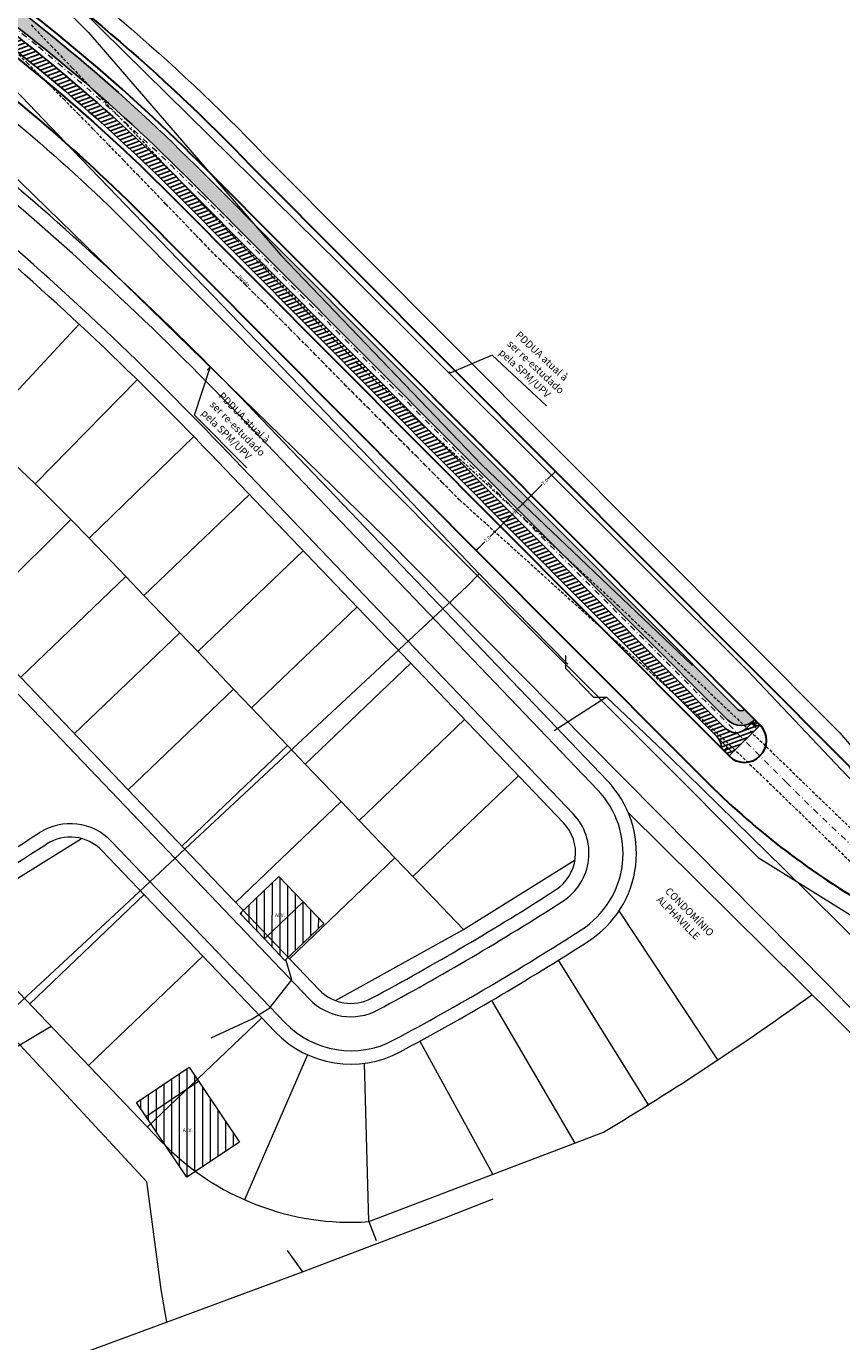
# Model space of a CAD drawing. Units: millimetres. Extents: x 180307 to 183934, y 1664929 to 1667475.
# Drawn here: x 182641 to 182808, y 1665365 to 1665635 of the extents above; entities that cross this region are included whole.
import ezdxf
from ezdxf.enums import TextEntityAlignment as Align

# ---------------------------------------------------------------- set-up
doc = ezdxf.new("R2010")
doc.units = ezdxf.units.MM
doc.header["$LTSCALE"] = 0.5
for name, pattern in [('CONTINUO', [0]), ('DASHDOT', [1, 0.5, -0.25, 0, -0.25]), ('DASHED2', [0.375, 0.25, -0.125])]:
    doc.linetypes.add(name, pattern=pattern)
for name, color, linetype, lineweight in [('00_calçadas', 250, 'Continuous', 13), ('00_divisa_lotes', 250, 'Continuous', 20), ('00_els', 250, 'Continuous', 20), ('00_quadras', 250, 'Continuous', 20), ('GM_cotas', 2, 'Continuous', 20), ('GM_eixo', 2, 'DASHDOT', 20), ('GM_meio-fio', 3, 'Continuous', 30), ('GM_passeio', 2, 'Continuous', 20), ('P-Lim_trac_viario', 164, 'Continuous', 20), ('TOP-BORDA_DE_PISTA', 11, 'DASHED2', 9), ('TOP-CADASTROS', 11, 'Continuous', 9), ('TOP-PRÉDIOS', 11, 'Continuous', 9)]:
    doc.layers.add(name, color=color, linetype=linetype, lineweight=lineweight)
doc.layers.add('GM_ciclovia', color=1, linetype='Continuous')
doc.layers.add('GM_hipovia', color=80, linetype='Continuous')
doc.styles.add('Arial_narrow_20', font='ARIALN.TTF', dxfattribs={"height": 1.2})
doc.styles.add('DIMENSOES', font='ARIAL.TTF', dxfattribs={"height": 0.75})
doc.styles.add('ROMANS', font='romans.shx', dxfattribs={"height": 1})
doc.styles.add('SANSSERIFITALIC', font='sansso__.ttf', dxfattribs={"height": 1})
doc.styles.get("Standard").update_dxf_attribs({"font": 'txt.shx'})
doc.linetypes.add('CEM', pattern='A,0.6,-0.05,["|",Standard,S=0.1,R=0,X=-0.05,Y=0],0', length=0.65)
doc.linetypes.add('CERCA_LINE', pattern='A,0.25,-0.05,["X",ROMANS,S=0.2,R=0,X=-0.1,Y=-0.1],-0.05,1', length=1.35)
doc.dimstyles.get("Standard").update_dxf_attribs({"dimtxt": 0.2, "dimasz": 0.2, "dimexe": 0.2, "dimexo": 0.05, "dimgap": 0.09, "dimtad": 0, "dimzin": 1, "dimdsep": 46, "dimtxsty": 'DIMENSOES', "dimblk": 'VDDIM_DEFAULT', "dimcen": 0.09, "dimclrd": 256, "dimclre": 256, "dimclrt": 256, "dimaunit": 1, "dimadec": 3, "dimazin": 0, "dimtfac": 1, "dimtix": 1, "dimtmove": 0, "dimatfit": 3, "dimfxl": 0, "dimtolj": 1, "dimtzin": 1, "dimarcsym": 0})
pattern_1 = [(89.96552415804595, (-1001.745593899465, 108.654231645388), (-1.587499712612269, 0.000955225607619054), [])]

# ---------------------------------------------------------------- blocks, each defined once
blk = doc.blocks.new('VDDIM_DEFAULT')
at = {"linetype": 'Continuous'}
blk.add_hatch(color=0, dxfattribs=at).paths.add_polyline_path([(0, 0), (-1, -0.1665), (-1, 0.1665)], flags=0)
at = {"color": 0, "linetype": 'Continuous'}
blk.add_lwpolyline([(0, 0), (-1, -0.1665), (-1, 0.1665), (0, 0)], dxfattribs=at)
blk = doc.blocks.new('*D33')
at = {"layer": 'DEFPOINTS', "color": 0}
for p in [(182749.4661004012, 1665543.72336266), (182749.6252259715, 1665543.563647288), (182744.5072057997, 1665538.782780408)]:
    blk.add_point(p, dxfattribs=at)
at = {"layer": 'GM_cotas', "lineweight": -2}
for p, q in [((182749.4835432522, 1665543.422487779), (182748.0177144968, 1665541.962072079)), ((182749.5013902786, 1665543.68794198), (182749.7663854806, 1665543.421964569)), ((182744.8080140891, 1665538.764224546), (182746.9290577278, 1665540.877435533)), ((182744.542495677, 1665538.747359728), (182744.8074908791, 1665538.481382317))]:
    blk.add_line(p, q, dxfattribs=at)
at = {"layer": 'GM_cotas', "lineweight": -2, "xscale": 0.2, "yscale": 0.2, "zscale": 0.2}
for p, rotation in [((182749.6252259715, 1665543.563647288), 44.89401266768738), ((182744.6663313699, 1665538.623065036), 224.8940126676874)]:
    blk.add_blockref('VDDIM_DEFAULT', p, dxfattribs=dict(at, rotation=rotation))
at = {"layer": 'GM_cotas', "insert": (182747.4733861121, 1665541.419753806), "char_height": 0.75, "attachment_point": 5, "rotation": 44.894012667687385, "style": 'DIMENSOES'}
blk.add_mtext('\\A1;7.0', dxfattribs=at)
blk = doc.blocks.new('*D34')
at = {"layer": 'DEFPOINTS', "color": 0}
for p in [(182744.6663313693, 1665538.623065037), (182744.6663313692, 1665538.623065037), (182738.2906090011, 1665532.270887121)]:
    blk.add_point(p, dxfattribs=at)
at = {"layer": 'GM_cotas', "lineweight": -2}
for p, q in [((182744.52464865, 1665538.481905528), (182742.0389578857, 1665536.005393994)), ((182744.6663313692, 1665538.623065037), (182744.52517186, 1665538.764747756)), ((182738.4322917202, 1665532.41204663), (182740.9459520566, 1665534.916424449)), ((182738.2906090009, 1665532.270887121), (182738.1494494918, 1665532.41256984))]:
    blk.add_line(p, q, dxfattribs=at)
at = {"layer": 'GM_cotas', "lineweight": -2, "xscale": 0.2, "yscale": 0.2, "zscale": 0.2}
for p, rotation in [((182744.6663313692, 1665538.623065037), 44.89401266767398), ((182738.2906090009, 1665532.270887121), 224.894012667674)]:
    blk.add_blockref('VDDIM_DEFAULT', p, dxfattribs=dict(at, rotation=rotation))
at = {"layer": 'GM_cotas', "insert": (182741.4924549714, 1665535.460909221), "char_height": 0.75, "attachment_point": 5, "rotation": 44.89401266767398, "style": 'DIMENSOES'}
blk.add_mtext('\\A1;9.0', dxfattribs=at)
blk = doc.blocks.new('*D35')
at = {"layer": 'DEFPOINTS', "color": 0}
for p in [(182737.9525660712, 1665532.62338256), (182732.9921333292, 1665527.684342195), (182733.3355916986, 1665527.339396211)]:
    blk.add_point(p, dxfattribs=at)
at = {"layer": 'GM_cotas', "lineweight": -2}
for p, q in [((182737.9878449264, 1665532.587950902), (182738.4371398615, 1665532.136709944)), ((182738.1542978096, 1665532.137321155), (182736.1891290034, 1665530.180627341)), ((182733.0274121843, 1665527.648910537), (182733.4767071193, 1665527.197669579)), ((182733.47731833, 1665527.480511631), (182735.1001348243, 1665529.096329562))]:
    blk.add_line(p, q, dxfattribs=at)
at = {"layer": 'GM_cotas', "lineweight": -2, "xscale": 0.2, "yscale": 0.2, "zscale": 0.2}
for p, rotation in [((182738.2960244409, 1665532.278436575), 44.87618623316744), ((182733.3355916986, 1665527.339396211), 224.8761862331674)]:
    blk.add_blockref('VDDIM_DEFAULT', p, dxfattribs=dict(at, rotation=rotation))
at = {"layer": 'GM_cotas', "insert": (182735.6446319139, 1665529.638478452), "char_height": 0.75, "attachment_point": 5, "rotation": 44.876186233167395, "style": 'DIMENSOES'}
blk.add_mtext('\\A1;7.0', dxfattribs=at)

msp = doc.modelspace()

# ---------------------------------------------------------------- hatches: boundary and pattern name
at = {"layer": 'GM_hipovia', "linetype": 'CONTINUO'}
h = msp.add_hatch(dxfattribs=at)
h.set_pattern_fill('DASH', color=256, scale=0.25, angle=-25.03490155472472, style=0)
h.set_pattern_definition([(334.9650984452753, (-1014.617893811795, 111.7897927480735), (1.055068724446817, 0.3832859398597429), [0.7937499999999996, -0.7937499999999996])])
edge = h.paths.add_edge_path()
edge.add_arc((182331.1106315361, 1665463.526063287), 332.5129252664053, 51.31188132211536, 63.56339344015423)
edge.add_arc((182466.437384127, 1665767.243294804), 14.04522319252546, 334.818710137892, 347.1837327398301)
edge.add_arc((182331.110929482, 1665463.526581659), 335.5123284544617, 51.312890659617096, 63.63027632944858, ccw=False)
edge.add_arc((182454.3866203509, 1665617.030940092), 138.6359685097461, 43.166302701343284, 51.42650986691558, ccw=False)
edge.add_arc((182361.6523484589, 1665530.763935583), 265.2910104386222, 40.777210618459605, 43.05387804484161, ccw=False)
edge.add_arc((182700.1355833095, 1665812.651714523), 175.298688316517, 218.2894248924412, 225.4978650419031)
edge.add_arc((182821.8366488199, 1665939.686890103), 351.215069813243, 225.8638378453994, 231.8450609483023)
edge.add_arc((182820.293531282, 1665941.252983983), 351.5000000020624, 232.2005639100823, 235.6810081468017)
edge.add_arc((182413.5119430691, 1665345.357867826), 369.9999999762182, 44.89401266896931, 55.681008146993975, ccw=False)
edge.add_line((182675.6249737484, 1665606.502959931), (182787.0914194369, 1665494.623361033))
edge.add_arc((182787.7993479997, 1665495.329645077), 1.000000000205406, 224.9333735459353, 314.894012397156)
edge.add_line((182788.5051455428, 1665494.621231477), (182790.6227458055, 1665492.495782498))
edge.add_arc((182787.7995568028, 1665495.330146789), 4.000502103399237, 224.9166645130756, 314.8868245703625, ccw=False)
edge.add_line((182784.9666632277, 1665492.505482017), (182673.4997329495, 1665604.385567301))
edge.add_arc((182413.5119431121, 1665345.35786788), 366.999999907303, 44.8940126697642, 55.68100814777866)
edge.add_arc((182820.2935312768, 1665941.252983982), 354.4999999984336, 232.19905966465961, 235.6810081474137, ccw=False)
edge.add_arc((182821.8366488194, 1665939.686890102), 354.2150698124888, 225.8622913286763, 231.846566409512, ccw=False)
edge.add_arc((182700.1355833103, 1665812.651714524), 178.2986883176608, 218.3105058475973, 225.5009504406305, ccw=False)
edge.add_arc((182361.5625366153, 1665530.683488881), 262.411562766596, 40.79182640899602, 43.05204037445132)
edge.add_arc((182454.3866203554, 1665617.030940092), 135.6359685067354, 43.16630270271292, 51.42650986828998)
h = msp.add_hatch(dxfattribs=at)
h.set_pattern_fill('ANSI31', color=252, scale=0.25, angle=-25.03490155472472, style=0)
h.set_pattern_definition([(19.96509844527529, (-1014.617893811795, 111.7897927480735), (-0.2710240872082833, 0.7460462496741851), [])])
edge = h.paths.add_edge_path()
edge.add_line((182791.6814421765, 1665491.433162153), (182785.3060672784, 1665485.081724958))
edge.add_line((182785.3060672784, 1665485.081724958), (182783.7082394097, 1665486.685574796))
edge.add_arc((182780.7132062809, 1665486.858133649), 3.000000000060639, 356.7025486885024, 404.8922337362711)
edge.add_line((182782.8385128106, 1665488.975460302), (182755.884520383, 1665516.031038159))
edge.add_line((182755.884520383, 1665516.031038159), (182670.9203147769, 1665601.363248877))
edge.add_arc((182413.6864790348, 1665345.238760104), 363.0000000000356, 44.87618628675863, 55.6977882400007)
edge.add_arc((182820.2935312816, 1665941.252983979), 358.4999999990246, 232.2133871297782, 235.6977882399407, ccw=False)
edge.add_arc((182821.8364367811, 1665939.698184719), 358.2232025909218, 223.7013366228983, 231.865983333116, ccw=False)
edge.add_arc((182315.0816141606, 1665453.111375135), 344.3222030036835, 43.97787959648702, 49.1896924773419)
edge.add_arc((182331.1464326594, 1665463.622837131), 325.9099661094679, 50.11959872270437, 59.47990426813253)
edge.add_arc((182522.0487515864, 1665787.450889111), 49.99999999975976, 232.208185702512, 239.479904281953, ccw=False)
edge.add_line((182491.4090435886, 1665747.938760672), (182477.5653922847, 1665758.673829887))
edge.add_arc((182466.4373841334, 1665767.243294799), 14.04522318456686, 322.4008242711979, 332.6570918929988)
edge.add_line((182478.9133837807, 1665760.792114512), (182492.9410289886, 1665749.914367093))
edge.add_arc((182522.0487515851, 1665787.450889109), 47.49999999814955, 232.2081857031096, 239.4799042826199)
edge.add_arc((182331.1464326575, 1665463.622837129), 328.4099661128142, 50.116058859539976, 59.479904268189216, ccw=False)
edge.add_arc((182315.0816141603, 1665453.111375135), 346.8222030034879, 43.97687934379212, 49.19304373247911, ccw=False)
edge.add_arc((182821.8364367805, 1665939.698184719), 355.7232025909093, 223.7003683168678, 231.8647625652369)
edge.add_arc((182820.2935312816, 1665941.252983979), 355.9999999987851, 232.2146069518927, 235.6977882399206)
edge.add_arc((182413.6864790353, 1665345.238760103), 365.5000000001582, 44.87618628688841, 55.69778824010831, ccw=False)
edge.add_line((182672.6918976676, 1665603.127191638), (182757.6561032874, 1665517.794980905))
edge.add_line((182757.6561032874, 1665517.794980905), (182784.609601633, 1665490.739899128))
edge.add_arc((182786.7349081572, 1665492.857225785), 2.999999999425763, 224.8922338738199, 314.8926616496442)
edge.add_line((182788.8522506825, 1665490.731935069), (182790.6227458612, 1665492.495782553))
edge.add_line((182790.6227458612, 1665492.495782553), (182791.6812449391, 1665491.433360122))
at = {"layer": 'TOP-PRÉDIOS'}
h = msp.add_hatch(dxfattribs=at)
h.set_pattern_fill('ANSI31', color=256, scale=0.5, angle=44.96552415804597, style=0)
h.set_pattern_definition(pattern_1)
edge = h.paths.add_edge_path()
edge.add_line((182689.7993006814, 1665447.442850836), (182694.0263628274, 1665443.024504443))
edge.add_line((182694.0263628274, 1665443.024504443), (182701.9945414069, 1665450.647715266))
edge.add_line((182701.9945414069, 1665450.647715266), (182697.7674792609, 1665455.066061659))
edge.add_line((182697.7674792609, 1665455.066061659), (182692.7831373877, 1665460.275956422))
edge.add_line((182692.7831373877, 1665460.275956422), (182684.8259496312, 1665452.663260595))
edge.add_line((182684.8259496312, 1665452.663260595), (182689.8102915046, 1665447.453365832))
h = msp.add_hatch(dxfattribs=at)
h.set_pattern_fill('ANSI31', color=256, scale=0.5, angle=44.96552415804597, style=0)
h.set_pattern_definition(pattern_1)
h.paths.add_polyline_path([(182673.8630369709, 1665398.437894688), (182663.5446473893, 1665413.802486238), (182674.3584886931, 1665421.064731192), (182684.6768782748, 1665405.700139641)])

# ---------------------------------------------------------------- linework, layer by layer
at = {"layer": '00_calçadas'}
for p, q in [((182758.3301272752, 1665478.037617402), (182685.8315582034, 1665553.858902013)), ((182753.2707631583, 1665473.199969757), (182680.7721940865, 1665549.021254368)), ((182699.0922797961, 1665435.084063243), (182633.4310012775, 1665503.754694267)), ((182694.0329156791, 1665430.246415599), (182658.4043077818, 1665467.507934747))]:
    msp.add_line(p, q, dxfattribs=at)
for centre, radius, start, end in [((182200.6746776752, 1665089.963047562), 671.25, 43.71665367656807, 56.00569692925502), ((182200.6746776752, 1665089.963047562), 664.25, 43.71665367656807, 56.00569692925502), ((182744.7782591046, 1665465.07963264), 18.75, 302.7622058923462, 43.71665367656807), ((182744.7782591046, 1665465.07963264), 11.75, 302.7622058923462, 43.71665367656807), ((182649.9118037282, 1665459.387597629), 11.75, 43.71665367656807, 122.8424691905013), ((182382.000234281, 1665874.429030448), 482.25, 295.460757950315, 302.8424691905013), ((182453.9081839083, 1665917.0761474), 549.25, 298.1613700336371, 302.7622058923462), ((182453.9081839083, 1665917.0761474), 556.25, 298.1613700351072, 302.7622058923462), ((182707.5847838495, 1665443.204400361), 11.75, 223.7166536765681, 298.1613700351072), ((182707.5847838501, 1665443.204400361), 18.75, 223.7166536765681, 298.1613700351072)]:
    msp.add_arc(centre, radius, start, end, dxfattribs=at)
at = {"layer": '00_divisa_lotes'}
for p, q in [((182651.7461806194, 1665573.815781452), (182631.2922100073, 1665551.86959531)), ((182663.6750189128, 1665562.416096502), (182642.6788283782, 1665540.988077857)), ((182675.3124482601, 1665550.724569195), (182653.7872836644, 1665529.82798361)), ((182642.6788283782, 1665540.988077857), (182638.2422316544, 1665545.292804905)), ((182650.0337797089, 1665533.661596709), (182642.6788283782, 1665540.988077857)), ((182686.7291797549, 1665538.812044611), (182665.0461906818, 1665518.079268991)), ((182650.0337797089, 1665533.661596709), (182628.6873533968, 1665512.582458119)), ((182653.7872836644, 1665529.82798361), (182650.0337797089, 1665533.661596709)), ((182661.3575632887, 1665521.936951578), (182653.7872836644, 1665529.82798361)), ((182697.786660085, 1665527.247783772), (182676.103671012, 1665506.515008153)), ((182639.6745742155, 1665501.204175958), (182661.3575632887, 1665521.936951578)), ((182665.0461906818, 1665518.079268991), (182661.3575632887, 1665521.936951578)), ((182672.415043619, 1665510.372690739), (182665.0461906818, 1665518.079268991)), ((182708.8441404149, 1665515.683522933), (182687.1611513421, 1665494.950747314)), ((182650.7320545457, 1665489.639915119), (182672.415043619, 1665510.372690739)), ((182676.103671012, 1665506.515008153), (182672.415043619, 1665510.372690739)), ((182683.4725239495, 1665498.808429899), (182676.103671012, 1665506.515008153)), ((182719.9016207453, 1665504.119262094), (182698.2186316727, 1665483.386486475)), ((182661.7895348759, 1665478.07565428), (182683.4725239495, 1665498.808429899)), ((182687.1611513421, 1665494.950747314), (182683.4725239495, 1665498.808429899)), ((182694.5300042794, 1665487.244169061), (182687.1611513421, 1665494.950747314)), ((182730.9591010752, 1665492.555001255), (182709.2761120023, 1665471.822225636)), ((182672.8470152061, 1665466.511393442), (182694.5300042794, 1665487.244169061)), ((182698.2186316727, 1665483.386486475), (182694.5300042794, 1665487.244169061)), ((182705.5874846097, 1665475.679908222), (182698.2186316727, 1665483.386486475)), ((182742.0165814055, 1665480.990740416), (182720.333592332, 1665460.257964799)), ((182683.9044955364, 1665454.947132603), (182705.5874846097, 1665475.679908222)), ((182709.2761120023, 1665471.822225636), (182705.5874846097, 1665475.679908222)), ((182716.6449649395, 1665464.115647384), (182709.2761120023, 1665471.822225636)), ((182694.9619758666, 1665443.382871764), (182716.6449649395, 1665464.115647384)), ((182720.333592332, 1665460.257964799), (182716.6449649395, 1665464.115647384)), ((182730.747619908, 1665449.366647095), (182720.333592332, 1665460.257964799)), ((182665.070254821, 1665456.557270881), (182641.580349992, 1665434.09676396)), ((182783.0306744222, 1665422.592187864), (182762.7367705934, 1665453.258386296)), ((182677.1643739322, 1665443.908860588), (182653.6744691031, 1665421.448353668)), ((182768.7384691023, 1665413.371976755), (182750.2707989126, 1665443.10336292)), ((182753.661730431, 1665405.487659022), (182736.5835974746, 1665434.81521122)), ((182665.768588214, 1665408.799943376), (182689.2584930431, 1665431.260450296)), ((182721.7883221627, 1665426.44264719), (182736.7499275611, 1665399.039851024)), ((182698.6580204132, 1665423.645185281), (182685.6907377554, 1665393.841957698)), ((182711.285806171, 1665389.33137897), (182710.3675860153, 1665421.885253752))]:
    msp.add_line(p, q, dxfattribs=at)
at = {"layer": '00_els'}
for p, q in [((182625.1260880633, 1665451.305148798), (182652.2346508746, 1665468.082675613)), ((182730.747619908, 1665449.366647095), (182753.6749044666, 1665463.719595395)), ((182704.449864321, 1665434.768033871), (182730.747619908, 1665449.366647095)), ((182711.2858061718, 1665389.33137897), (182712.7614254412, 1665385.476771058))]:
    msp.add_line(p, q, dxfattribs=at)
at = {"layer": '00_quadras'}
for p, q in [((182760.3177346069, 1665479.938121833), (182687.8191655351, 1665555.759406444)), ((182751.2831558266, 1665471.299465326), (182678.7845867548, 1665547.120749937)), ((182701.0798871278, 1665436.984567675), (182635.4186086091, 1665505.655198699)), ((182764.5951991194, 1665473.418630688), (182814.2840939024, 1665424.248719752)), ((182692.0453083476, 1665428.345911167), (182656.4167004502, 1665465.607430315)), ((182668.5554035187, 1665405.885404246), (182625.1260880633, 1665451.305148798)), ((182634.8939856006, 1665422.930414123), (182645.9855334277, 1665429.48968452)), ((182711.2858061718, 1665389.33137897), (182759.4973025701, 1665407.712534098))]:
    msp.add_line(p, q, dxfattribs=at)
for centre, radius, start, end in [((182200.6746776749, 1665089.963047562), 674.0000000001885, 43.71665367656807, 55.97296889753991), ((182201.7588271516, 1665090.999686319), 660.0000000005407, 43.71665367656807, 56.01145614338235), ((182744.7782591046, 1665465.07963264), 21.5, 302.7622058923462, 43.71665367656807), ((182744.7782591049, 1665465.07963264), 9, 302.7622058923462, 43.71665367656807), ((182649.9118037283, 1665459.387597629), 9, 43.71665367656807, 122.8424691905013), ((182382.0002342811, 1665874.429030448), 484.999999999786, 295.4607579488076, 302.8424691905013), ((182453.9081839083, 1665917.0761474), 546.5, 298.1613700351072, 302.7622058923462), ((182453.9081839083, 1665917.0761474), 559, 298.1613700351072, 302.7622058923462), ((182707.5847838496, 1665443.204400361), 9, 223.7166536765681, 298.1613700336371), ((182453.9081839083, 1665917.0761474), 594, 300.9613538215199, 305.9195947550664), ((182707.5847838497, 1665443.204400361), 21.5, 223.7166536765681, 298.1613700336371), ((182707.5847838497, 1665443.204400361), 54, 223.7166536765681, 273.9299875280626)]:
    msp.add_arc(centre, radius, start, end, dxfattribs=at)
at = {"layer": 'GM_ciclovia'}
for points in [[(182619.6669053637, 1665647.169735609, -0.04725326922136601), (182672.6918976676, 1665603.127191638), (182757.6561032874, 1665517.794980905), (182784.6096016331, 1665490.739899127, 0.414215749145861), (182788.8522506825, 1665490.731935069), (182790.6227458612, 1665492.495782553), (182791.6812449391, 1665491.433360122)], [(182791.6814421765, 1665491.433162153), (182785.3060672784, 1665485.081724958), (182783.7082394097, 1665486.685574796, 0.2134217650255223), (182782.8385128106, 1665488.975460302), (182755.884520383, 1665516.031038159), (182670.9203147768, 1665601.363248877, 0.04725326922144653), (182618.2580105188, 1665645.104544258, -0.01520473949363849)]]:
    msp.add_lwpolyline(points, format="xyb", dxfattribs=at)
for points in [[(182791.1519954002, 1665491.964571337), (182790.443855712, 1665491.258498813)], [(182790.9732038974, 1665490.727188641), (182789.9145075265, 1665491.789808985)], [(182790.9245797164, 1665491.3959922), (182790.443855712, 1665491.258498813), (182790.5827538644, 1665491.738818814)], [(182786.0072341241, 1665485.780259123), (182783.0062077902, 1665488.792595868)], [(182784.9429139693, 1665486.328711399), (182784.9631256121, 1665486.828302721), (182784.5888528053, 1665486.49676107)]]:
    msp.add_lwpolyline(points, dxfattribs=at)
msp.add_arc((182782.8358528529, 1665487.561249245), 2.24999999963503, 314.8922336611994, 340.9887372631866, dxfattribs=at)
at = {"layer": 'GM_eixo', "ltscale": 5}
msp.add_lwpolyline([(183075.1998557096, 1665086.740135505), (183021.2542585069, 1665208.365257608, 0.07731745587527761), (182955.5401197895, 1665310.484141668), (182847.9091275417, 1665431.695355959, 0.035859140737075), (182827.2419588947, 1665451.85566992, -0.02154307973755232), (182797.1372447154, 1665479.586512228), (182676.9720157422, 1665600.247198896, 0.02482429542072881), (182642.948811576, 1665631.177510784, 0.02310143635774736), (182622.4103902522, 1665646.532697429, -0.05178424151049465), (182566.2844991452, 1665693.736450889, 0.2415948368532103), (182280.5218249574, 1665791.182183045, -0.03274186499967636), (182242.7033007755, 1665788.149933761, -0.1376198322590706), (182072.9779184918, 1665833.114148194, -0.1207676862717413), (181963.7307928548, 1665939.657016483, 0.02743488144394561)], format="xyb", dxfattribs=at)
msp.add_lwpolyline([(183075.1998557096, 1665086.740135505), (183021.2542585069, 1665208.365257608, 0.07731745587527761), (182955.5401197895, 1665310.484141668), (182847.9091275417, 1665431.695355959, 0.035859140737075), (182827.2419588947, 1665451.85566992, -0.02154307973755232), (182797.1372447154, 1665479.586512228), (182676.9720157422, 1665600.247198896, 0.02482429542072881), (182642.948811576, 1665631.177510784, 0.02310143635774736), (182622.4103902522, 1665646.532697429, -0.05178424151049465), (182566.2844991452, 1665693.736450889, 0.2415948368532103), (182280.5218249574, 1665791.182183045, -0.03274186499967636), (182242.7033007755, 1665788.149933761, -0.1376198322590706), (182072.9779184918, 1665833.114148194, -0.1207676862717413), (181963.7307928548, 1665939.657016483, 0.02743488144394561)], format="xyb", dxfattribs=at)
at = {"layer": 'GM_hipovia', "linetype": 'CONTINUO'}
msp.add_lwpolyline([(182538.9580790175, 1665723.072367527, 0.05350828583169558), (182479.1478341958, 1665761.267279947, 0.05400500001867784), (182480.1326904375, 1665764.127708248, -0.05379654080961271), (182540.8286328151, 1665725.417794672, -0.03605756753199178), (182555.5036896461, 1665711.874337658, -0.00993416241429903), (182562.5452643527, 1665704.03065646, 0.03146312955621099), (182577.2624497906, 1665687.624424763, 0.02610393589609356), (182604.8594354685, 1665663.511376796, 0.01518747038933642), (182622.1178857348, 1665650.94510687, -0.04710193390446536), (182675.6249737484, 1665606.502959931), (182787.0914194369, 1665494.623361033, 0.4140123645121692), (182788.5051455428, 1665494.621231477), (182790.6227458055, 1665492.495782498, -0.4140610302905239), (182784.9666632277, 1665492.505482017), (182673.4997329495, 1665604.385567301, 0.04710193390443006), (182620.4264861995, 1665648.4673725, -0.01519403541544007), (182603.0133836372, 1665661.146598049, -0.02611726174090179), (182575.1664904365, 1665685.478021953, -0.03138453159301211), (182560.2312506953, 1665702.120271164, 0.00986236361379423), (182553.3155763365, 1665709.821982878, 0.03605756753199178)], format="xyb", close=True, dxfattribs=at)
at = {"layer": 'GM_meio-fio'}
for points in [[(182429.000367491, 1665796.445813452, -0.04821354348759135), (182490.9294862473, 1665771.544744682, -0.09180095628374096), (182568.5667776678, 1665709.297308645, 0.0385846244203491), (182586.3124187435, 1665690.037398027, 0.02249997674863421), (182609.7192837228, 1665669.865958412, 0.02049250842260411), (182626.795728181, 1665657.438167911, -0.05238499928740228), (182687.0440493168, 1665606.376253339), (182809.9954479532, 1665482.969133321), (182831.9497003537, 1665457.153062414, 0.02328448817178782), (182844.279697796, 1665444.378017901, -0.001450386131112289), (182846.3020963845, 1665442.250224064, -0.001450386131112289)], [(182791.6812449391, 1665491.433360122), (182676.333387348, 1665607.208757474, 0.04710193390444846), (182622.6816855799, 1665651.771018327, -0.01518525706858468), (182605.4747861181, 1665664.299636418, -0.02609943675699936), (182577.961109443, 1665688.339886107, -0.03148964844340157), (182563.316733666, 1665704.667293744, 0.0987524292671952), (182481.1700115171, 1665768.727021913, 0.5817584382310368), (182480.4468719224, 1665768.244567115, -0.1928578977562714), (182477.2632168248, 1665758.295130695), (182477.2632157321, 1665758.295131598, 0.4232946599161798), (182477.342120147, 1665757.581532189), (182493.4508954415, 1665745.08997097, -0.04326581952086499), (182539.4683089808, 1665712.958919404, -0.0227370763129254), (182562.1373227387, 1665691.509386733, 0.03564049904197417), (182600.0174262308, 1665657.142640023, 0.01520684824091102), (182617.6944525808, 1665644.278467718, -0.04725326922152039), (182670.2116816205, 1665600.657671773), (182755.1758872212, 1665515.32546106), (182785.3060672784, 1665485.081724958)], [(182451.5231466319, 1665757.861166271, -0.08022200607752532), (182538.0186496051, 1665705.015944341, -0.02089147022924412), (182557.0726168753, 1665686.6773267, 0.03557546973852126), (182595.6455539192, 1665651.673631862), (182595.6544045268, 1665651.667914042, 0.01534498348668295), (182613.8395303174, 1665638.434564462, -0.04352835293956296), (182661.6074088357, 1665599.378254081), (182750.2154551224, 1665510.386421336), (182780.3470187171, 1665480.141296093)], [(182780.3470187171, 1665480.141296093, 0.06431910130801097), (182813.4191413253, 1665454.536450495, -0.04372543285654111), (182821.9574290141, 1665448.469823696, 0.000962609547771325), (182823.3707054448, 1665447.271632756, -0.0358591407370227), (182843.4226080529, 1665427.71149566), (182951.0536003007, 1665306.500281369, -0.07731745587522984), (183015.7695495691, 1665205.932570233), (183058.4447655398, 1665109.717522395)]]:
    msp.add_lwpolyline(points, format="xyb", dxfattribs=at)
msp.add_arc((182788.4936561088, 1665488.25754254), 4.499615524205056, 224.8940124196433, 44.89401241964332, dxfattribs=at)
at = {"layer": 'GM_passeio'}
for points in [[(182429.1047459904, 1665800.06200662), (182429.1047459914, 1665800.06200662, -0.04888898757683802), (182492.563394167, 1665774.640054775, -0.09189497193855667), (182571.2680538198, 1665711.52423533, 0.03871954385380458), (182588.7051115143, 1665692.591841, 0.02251406840873202), (182611.887803048, 1665672.61324231, 0.02051657279145025), (182628.7524109848, 1665660.340186862, -0.05237322814205227), (182689.5487369313, 1665608.821211171), (182808.0901616591, 1665489.840410703), (182834.2190750555, 1665459.115343474, 0.02335392173211789), (182846.3946791215, 1665446.507058259, -0.001470437642214906), (182848.4574364501, 1665444.33728915, -0.001470437642214906)], [(182449.4481048823, 1665754.927389423), (182449.4481048823, 1665754.927389423, -0.08084763093176503), (182535.7199095513, 1665702.376515939, -0.02086916898231985), (182554.5423306988, 1665684.259134841, 0.03568498916986811), (182593.6109615004, 1665648.821195714), (182593.6286872544, 1665648.809744222, 0.01524275229823881), (182611.8679369047, 1665635.542710487, -0.04350949702478757), (182659.145958701, 1665596.889887023), (182747.735239073, 1665507.916901474), (182791.2812087685, 1665464.206805306), (182819.0442966586, 1665446.956536518, -0.02498499776630031), (182833.5623705058, 1665433.881700161, -0.005859721149289055), (182841.1793483085, 1665425.719565511, -0.001446263446632979)]]:
    msp.add_lwpolyline(points, format="xyb", dxfattribs=at)
at = {"layer": 'GM_passeio', "color": 1}
for points in [[(182686.20910195, 1665544.312161054), (182675.4301106608, 1665555.156599475), (182678.7058984096, 1665565.107396159), (182678.0183186323, 1665564.389820892)], [(182747.7905349109, 1665557.036797205), (182736.6133574782, 1665567.470358558), (182727.7914428226, 1665563.732306158), (182727.9850682244, 1665564.033850495)]]:
    msp.add_lwpolyline(points, dxfattribs=at)
at = {"layer": 'P-Lim_trac_viario', "ltscale": 0.5}
for points in [[(183093.2647024262, 1664928.515747116), (183074.5556876594, 1664980.622292552), (183044.6226259103, 1665100.494062782), (183017.5564904559, 1665166.14225516), (182987.2371542903, 1665225.273002656), (182950.1622100426, 1665280.300328989), (182895.8685480693, 1665344.319879096), (182805.9419152486, 1665437.713354381), (182714.5094451022, 1665530.138169911), (182621.0788385137, 1665621.114382311), (182530.1498690623, 1665714.510262114), (182440.9513534653, 1665806.680178289)], [(182530.1791165473, 1665762.983042824), (182538.2348649804, 1665754.664750283), (182620.6937842405, 1665669.518420462), (182705.1519941101, 1665586.301815353), (182789.107881497, 1665502.605290919), (182871.0621458947, 1665416.006775241), (182953.0164102924, 1665329.408259563), (182974.6849357701, 1665303.455751136), (183007.5314690704, 1665257.399509428), (183033.8777840144, 1665205.064150891), (183041.5618414352, 1665182.543130675), (183034.7543548749, 1665257.093642), (183019.9424271203, 1665329.247710078), (183018.7890945319, 1665337.707555109)]]:
    msp.add_lwpolyline(points, dxfattribs=at)
at = {"layer": 'TOP-BORDA_DE_PISTA', "lineweight": 0, "ltscale": 5}
for points in [[(182641.8581950197, 1665635.361314759), (182645.9318085924, 1665631.112833438), (182650.3340427435, 1665626.513924107), (182654.9148449211, 1665621.722772818), (182659.5241625729, 1665616.897565623), (182664.0119431469, 1665612.196488578), (182668.2281340912, 1665607.777727733), (182672.0226828536, 1665603.799469143), (182675.245536882, 1665600.419898862), (182677.7866887849, 1665597.755070383), (182679.6963118125, 1665595.752506969), (182681.0646243755, 1665594.317599327), (182681.9818448849, 1665593.35573816), (182682.5381917512, 1665592.772314173), (182682.8238833852, 1665592.472718072), (182682.9291381978, 1665592.362340561), (182682.9441745996, 1665592.346572345), (182682.9496062594, 1665592.341012672), (182682.9876278781, 1665592.302094959), (182683.0908294147, 1665592.196461167), (182683.291800828, 1665591.990753257), (182683.6231320768, 1665591.651613189), (182684.1174131202, 1665591.145682923), (182684.8072339172, 1665590.43960442), (182685.7251844264, 1665589.50001964), (182686.8914805873, 1665588.306251316), (182688.2768422608, 1665586.888345269), (182689.8396152883, 1665585.289028092), (182691.5381455111, 1665583.551026377), (182693.3307787705, 1665581.717066718), (182695.1758609078, 1665579.829875707), (182697.0317377644, 1665577.932179937), (182698.8567551816, 1665576.066706002), (182700.6182546725, 1665574.267124515), (182702.3195604367, 1665572.530882182), (182703.9729923457, 1665570.846369726), (182705.590870271, 1665569.201977874), (182707.1855140837, 1665567.586097352), (182708.7692436556, 1665565.987118883), (182710.3543788578, 1665564.393433196), (182711.9532395619, 1665562.793431013), (182762.5082801868, 1665515.990927448)], [(182779.1175168494, 1665493.249937196), (182729.9320952644, 1665537.68332162), (182728.1527976758, 1665539.493462933), (182726.3763060943, 1665541.298727266), (182724.6089952303, 1665543.091384433), (182722.8572397935, 1665544.863704247), (182721.127414494, 1665546.607956522), (182719.4244797062, 1665548.318370144), (182717.7477384614, 1665549.997010286), (182716.0950794557, 1665551.647901196), (182714.4643913848, 1665553.275067121), (182712.8535629445, 1665554.882532307), (182711.2604828309, 1665556.474321002), (182709.6830397395, 1665558.054457452), (182708.1191223664, 1665559.626965905), (182706.5651288631, 1665561.19667503), (182705.0114952048, 1665562.771631195), (182703.4471668222, 1665564.36068519), (182701.8610891461, 1665565.972687805), (182700.2422076074, 1665567.616489831), (182698.5794676369, 1665569.300942059), (182696.8618146654, 1665571.034895279), (182695.0781941238, 1665572.827200281), (182693.2265411494, 1665574.678381521), (182691.3407497053, 1665576.555658115), (182689.4637034611, 1665578.417922844), (182687.6382860864, 1665580.224068487), (182685.9073812508, 1665581.932987826), (182684.3138726239, 1665583.503573643), (182682.9006438754, 1665584.894718716), (182681.7105786748, 1665586.065315828), (182680.7643774507, 1665586.996436612), (182679.9940076671, 1665587.757868112), (182679.3092535473, 1665588.441576225), (182678.6198993142, 1665589.139526851), (182677.835729191, 1665589.943685885), (182676.8665274008, 1665590.946019226), (182675.6220781666, 1665592.23849277), (182674.0121657116, 1665593.913072417), (182671.9748318163, 1665596.032228505), (182669.5611484922, 1665598.540449144), (182666.8504453079, 1665601.352726888), (182663.9220518323, 1665604.384054289), (182660.8552976342, 1665607.549423899), (182657.7295122824, 1665610.763828272), (182654.6240253458, 1665613.942259959), (182651.6181663932, 1665616.999711513), (182648.7749785922, 1665619.869201072), (182646.0923595053, 1665622.555849114), (182643.5519202939, 1665625.082801698), (182641.1352721193, 1665627.473204889), (182638.8240261429, 1665629.750204747)], [(182779.1175168519, 1665493.249937193), (182785.5060234472, 1665487.321487153), (182824.7284771617, 1665449.301100221), (182825.3177054024, 1665449.072285703), (182838.9000730964, 1665436.145148561), (182853.7275200606, 1665419.497379381), (182868.084549801, 1665403.45966389), (182880.8818190329, 1665389.089592354), (182896.5499921656, 1665369.227774312), (182914.8549855738, 1665350.138840601), (182927.8686254368, 1665336.480489197), (182944.3209674352, 1665319.372592837), (182961.1950049625, 1665301.245274322), (182974.2114468954, 1665284.454235399), (182985.7934159584, 1665268.693909608), (182996.0375828054, 1665250.194151559), (183000.9640017181, 1665240.20679474), (183009.7843369148, 1665222.197400908), (183018.8221854961, 1665204.666517891), (183028.1120014971, 1665186.584508931), (183036.542742196, 1665168.791021148), (183043.5828537479, 1665151.810388086), (183049.6615533238, 1665137.416777187)]]:
    msp.add_lwpolyline(points, dxfattribs=at)
msp.add_lwpolyline([(182762.508280187, 1665515.990927448), (182788.9463976804, 1665490.856331028), (182828.219345944, 1665452.907338044), (182842.3126616807, 1665439.797486473), (182857.8888324335, 1665423.075225292), (182872.1907500931, 1665407.351890764), (182885.7110932535, 1665393.187056789), (182901.7665642206, 1665374.169901456), (182919.3407410092, 1665354.756264999), (182932.7549327196, 1665340.933937786), (182948.2899182679, 1665322.946619455), (182964.5071313957, 1665304.464545802), (182978.3583735593, 1665287.288972956), (182989.3262130116, 1665270.549897866), (182999.6278120514, 1665252.629049527), (183005.5561841487, 1665241.838846621), (183014.0846048875, 1665224.753783162), (183023.0119864737, 1665206.345668773), (183031.5966843711, 1665188.746023417), (183040.6665770319, 1665170.470552331), (183047.8359493591, 1665153.303473265), (183053.4998698951, 1665141.750296396), (183054.472354969, 1665139.365728142, 0.183930225919114), (183062.4745364232, 1665139.977351332)], format="xyb", dxfattribs=at)
at = {"layer": 'TOP-CADASTROS', "linetype": 'CERCA_LINE', "lineweight": 0, "ltscale": 5}
for p, q in [((182731.3853134762, 1665519.933800167), (182733.9540304696, 1665522.538906811)), ((182694.4925294566, 1665383.401215264), (182697.6657607269, 1665378.975249387))]:
    msp.add_line(p, q, dxfattribs=at)
at = {"layer": 'TOP-CADASTROS', "linetype": 'CEM', "ltscale": 3}
for p, q in [((182695.4767957409, 1665439.066594356), (182694.2071618939, 1665443.197476143)), ((182690.9499339674, 1665433.261266653), (182695.4767957409, 1665439.066594356)), ((182687.3155524534, 1665431.041776923), (182690.9499339674, 1665433.261266653)), ((182678.8715612934, 1665427.141028536), (182687.3155524534, 1665431.041776923))]:
    msp.add_line(p, q, dxfattribs=at)
at = {"layer": 'TOP-CADASTROS', "linetype": 'CERCA_LINE', "lineweight": 0, "ltscale": 5}
for points in [[(182190.8229293549, 1666188.162208375), (182196.8091375114, 1666175.674752555), (182215.7844646985, 1666134.375312455), (182248.1423784024, 1666063.169029934), (182260.0041268791, 1666036.957148696), (182278.2894208872, 1666002.426186061), (182282.7468421882, 1665999.320622325), (182297.5645959177, 1665989.279173944), (182312.8067806706, 1665977.566173164), (182331.3315910675, 1665963.439377542), (182342.5683209506, 1665951.174300674), (182384.5212831003, 1665906.836351509), (182389.8204940158, 1665902.085431868), (182420.5425903191, 1665872.191092772), (182437.2696926491, 1665851.25529417), (182653.6733519254, 1665633.812103811), (182693.1766399613, 1665588.041946018), (182734.4740902013, 1665544.890533737), (182777.8320971633, 1665503.661034355)], [(182477.2885982897, 1665760.695027251), (182466.4862037307, 1665736.002464474), (182455.4225696507, 1665710.584872198), (182447.0055130896, 1665673.963513321), (182436.1574567466, 1665626.558636772), (182426.9887008653, 1665586.039419381), (182464.92386086, 1665563.673405357), (182473.4986462624, 1665558.786996856), (182521.7298991811, 1665537.287272477), (182526.9828522805, 1665528.423389503), (182533.1434522261, 1665524.787623169), (182543.7123182643, 1665514.108578461), (182561.0590651536, 1665496.337744796), (182571.6528078457, 1665485.302303354), (182587.4522868533, 1665468.863935861), (182603.9540450759, 1665452.04504136), (182609.2894641133, 1665446.764001533), (182616.310777746, 1665440.164632163), (182635.1280522821, 1665430.336250479), (182665.6023013314, 1665397.602909468), (182668.5175152162, 1665375.357288748), (182669.6595643482, 1665368.666099434)], [(182610.8474308217, 1665650.486295954), (182626.1052788428, 1665634.937384685), (182650.4741480218, 1665609.517663381), (182672.0086103452, 1665587.183583206), (182711.4575568498, 1665546.219331257), (182733.9540111133, 1665522.538925897), (182752.1984817119, 1665503.920521981)], [(182635.1280522821, 1665430.336250479), (182659.9401324957, 1665453.31142098), (182675.5657594112, 1665467.902394508), (182690.6932887011, 1665481.982159698), (182731.3853134762, 1665519.933800167)], [(182751.7002013294, 1665505.690730108), (182751.6986159554, 1665503.088117446), (182757.4253308839, 1665497.14621765), (182760.1203245822, 1665497.165182757), (182760.1203245822, 1665497.165182757), (182773.1913069211, 1665484.769451172), (182773.1913069211, 1665484.769451172), (182796.4173033614, 1665462.019327745), (182820.15758856, 1665438.577790467), (182829.9902106675, 1665439.257350159), (182834.2003385037, 1665435.014701127), (182835.1651883673, 1665432.37861451)], [(182760.1203064137, 1665497.165141413), (182749.3647778228, 1665490.261396333)], [(182626.917095623, 1665352.878902349), (182669.6595643482, 1665368.666099434), (182669.6595643482, 1665368.666099434), (182697.6657607269, 1665378.975249387), (182697.6657607269, 1665378.975249387), (182727.2558993848, 1665390.2382545), (182736.8488674762, 1665394.012027373)]]:
    msp.add_lwpolyline(points, dxfattribs=at)
at = {"layer": 'TOP-PRÉDIOS'}
for p, q in [((182697.7674792609, 1665455.066061659), (182689.8102915046, 1665447.453365832)), ((182665.4523252015, 1665410.961859786), (182676.2661665053, 1665418.224104739))]:
    msp.add_line(p, q, dxfattribs=at)
msp.add_lwpolyline([(182689.7993006814, 1665447.442850836), (182694.0263628274, 1665443.024504443), (182701.9945414069, 1665450.647715266), (182697.7674792609, 1665455.066061659), (182692.7831373877, 1665460.275956422), (182684.8259496312, 1665452.663260595), (182689.8102915046, 1665447.453365832)], dxfattribs=at)
msp.add_lwpolyline([(182673.8630369709, 1665398.437894688), (182663.5446473893, 1665413.802486238), (182674.3584886931, 1665421.064731192), (182684.6768782748, 1665405.700139641)], close=True, dxfattribs=at)

# ---------------------------------------------------------------- texts
at = {"layer": '00_divisa_lotes', "color": 1, "insert": (182773.1192014121, 1665458.187718552), "char_height": 1.5, "width": 15.81804757585632, "attachment_point": 1, "rotation": 314.82658472668305, "style": 'DIMENSOES'}
msp.add_mtext('CONDOMÍNIO ALPHAVILLE', dxfattribs=at)
at = {"layer": 'GM_passeio', "color": 1, "char_height": 1.5, "attachment_point": 1, "style": 'DIMENSOES'}
for insert, width, rotation in [((182742.3226048037, 1665572.545954112), 15.81804757585633, 316.9707451847792), ((182681.3252586334, 1665560.015036017), 15.81804757585632, 314.82658472668305)]:
    msp.add_mtext('{\\fArial|b0|i0|c238|p34;PDDUA atual à ser re-estudado pela SPM/UPV}', dxfattribs=dict(at, insert=insert, width=width, rotation=rotation))
at = {"layer": 'TOP-BORDA_DE_PISTA', "style": 'SANSSERIFITALIC'}
for p in [(182688.5400793635, 1665587.155424336), (182684.5771097266, 1665583.77065271)]:
    msp.add_text('Bordo', height=0.7499999999999999, rotation=315.4150815851359, dxfattribs=at).set_placement(p, align=Align.MIDDLE_LEFT)
at = {"layer": 'TOP-PRÉDIOS', "style": 'Arial_narrow_20'}
for p in [(182691.9941286966, 1665451.956625803), (182673.0372921519, 1665407.75301063)]:
    msp.add_text('ALV.', height=0.75, rotation=0.01191304704879349, dxfattribs=at).set_placement(p)

# ---------------------------------------------------------------- dimensions: what is measured, and where the dimension line sits
at = {"layer": 'GM_cotas'}
for base, p1, p2, angle, picture, middle in [((182749.6252259715, 1665543.563647288), (182744.5072057997, 1665538.782780408), (182749.4661004014, 1665543.72336266), 44.894012667182984, '*D33', (182747.4733861121, 1665541.419753806)), ((182744.6663313692, 1665538.623065037), (182738.2906090009, 1665532.27088712), (182744.6663313693, 1665538.623065037), 44.894012670824104, '*D34', (182741.4924549714, 1665535.460909221)), ((182733.3355916986, 1665527.339396211), (182737.9525660714, 1665532.62338256), (182732.9921333292, 1665527.684342196), 224.8761862308026, '*D35', (182735.6446319139, 1665529.638478452))]:
    dim = msp.add_linear_dim(base=base, p1=p1, p2=p2, angle=angle, dimstyle='Standard', override={"dimdec": 1, "dimfxlon": 1}, dxfattribs=at)
    dim.commit()
    dim.dimension.update_dxf_attribs({"geometry": picture, "text_midpoint": middle, "dimtype": 161})

doc.saveas('drawing.dxf')
